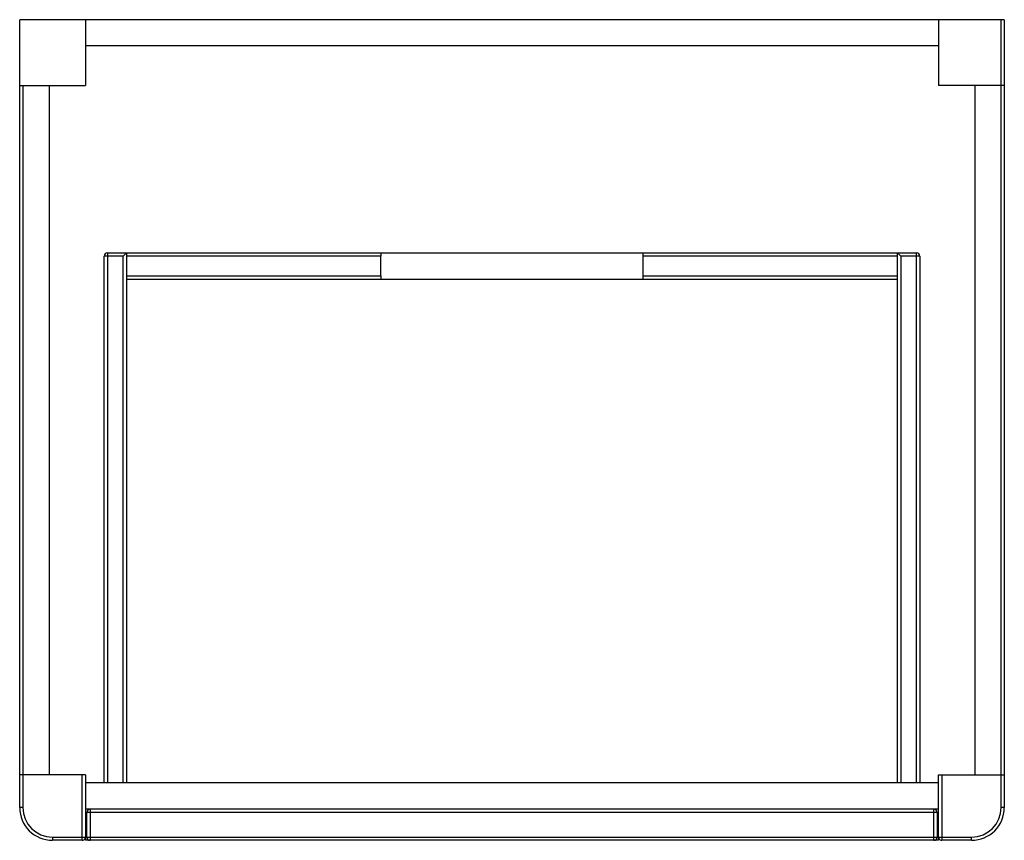
# Paper-space layout '_Top' of a CAD drawing. Units: inches. Extents: x 0 to 23.6, y -9.5 to 10.2.
import ezdxf

# ---------------------------------------------------------------- set-up
doc = ezdxf.new("R2010")
doc.units = ezdxf.units.IN
doc.header["$MEASUREMENT"] = 0

psp = doc.layouts.new('_Top')

# ---------------------------------------------------------------- linework, layer by layer
at = {"color": 7, "linetype": 'Continuous', "lineweight": 25}
for p, q in [((0, -8.715), (0, 10.183)), ((23.622, 10.183), (0, 10.183)), ((1.575, 10.183), (1.575, 8.608)), ((22.047, 10.183), (22.047, 8.608)), ((23.543, -8.715), (23.543, 10.183)), ((23.622, 10.183), (23.622, -8.715)), ((22.047, 9.553), (1.575, 9.553)), ((0, 8.608), (1.575, 8.608)), ((0.079, 8.608), (0.079, -8.715)), ((0.709, 8.608), (0.709, -7.928)), ((23.622, 8.608), (22.047, 8.608)), ((22.913, 8.608), (22.913, -7.928)), ((2.48, 4.513), (2.028, 4.513)), ((2.028, -8.124), (2.028, 4.513)), ((2.106, 4.592), (2.106, -8.124)), ((2.106, 4.592), (21.516, 4.592)), ((2.559, 4.592), (2.48, 4.513)), ((2.559, 4.592), (2.559, -8.124)), ((8.661, 4.513), (2.559, 4.513)), ((8.661, 4.041), (8.661, 4.513)), ((21.063, 4.513), (14.961, 4.513)), ((14.961, 4.041), (14.961, 4.513)), ((21.142, 4.513), (21.063, 4.592)), ((21.063, -8.124), (21.063, 4.592)), ((21.594, 4.513), (21.142, 4.513)), ((21.516, -8.124), (21.516, 4.592)), ((21.594, 4.513), (21.594, -8.124)), ((2.559, 4.041), (8.661, 4.041)), ((14.961, 4.041), (21.063, 4.041)), ((2.559, 3.962), (21.063, 3.962)), ((1.575, -7.928), (0, -7.928)), ((1.496, -9.502), (1.496, -7.928)), ((1.575, -7.928), (1.575, -9.502)), ((22.047, -9.502), (22.047, -7.928)), ((22.047, -7.928), (23.622, -7.928)), ((22.126, -7.928), (22.126, -9.502)), ((22.047, -8.124), (1.575, -8.124)), ((0.079, -8.715), (0, -8.715)), ((23.622, -8.715), (23.543, -8.715)), ((22.047, -8.754), (1.575, -8.754)), ((22.008, -8.833), (1.614, -8.833)), ((1.614, -9.424), (1.614, -8.833)), ((1.693, -8.754), (1.693, -9.502)), ((21.929, -9.502), (21.929, -8.754)), ((22.008, -8.833), (22.008, -9.424)), ((0.787, -9.424), (1.575, -9.424)), ((0.787, -9.424), (0.787, -9.502)), ((1.614, -9.424), (22.008, -9.424)), ((22.047, -9.424), (22.835, -9.424)), ((22.835, -9.502), (22.835, -9.424)), ((1.496, -9.502), (0.787, -9.502)), ((22.047, -9.502), (1.575, -9.502)), ((22.835, -9.502), (22.126, -9.502))]:
    psp.add_line(p, q, dxfattribs=at)
at = {"color": 8, "linetype": 'Continuous', "lineweight": 25}
for p, q in [((2.48, -8.124), (2.48, 4.513)), ((21.142, 4.513), (21.142, -8.124))]:
    psp.add_line(p, q, dxfattribs=at)
at = {"color": 7, "linetype": 'Continuous', "lineweight": 25}
for centre, radius, start, end in [((2.106, 4.513), 0.0787, 90, 180), ((21.516, 4.513), 0.0787, 0, 90), ((0.787, -8.715), 0.787, 180, 270), ((0.787, -8.715), 0.709, 180, 270), ((22.835, -8.715), 0.787, 270, 0), ((22.835, -8.715), 0.709, 270, 0), ((1.693, -8.833), 0.0787, 90, 180), ((21.929, -8.833), 0.0787, 0, 90), ((1.496, -9.424), 0.0787, 270, 0), ((1.693, -9.424), 0.0787, 180, 270), ((21.929, -9.424), 0.0787, 270, 0), ((22.126, -9.424), 0.0787, 180, 270)]:
    psp.add_arc(centre, radius, start, end, dxfattribs=at)
for points in [[(8.662, 4.592), (8.662, 4.592), (8.662, 4.592), (8.662, 4.59), (8.662, 4.588), (8.662, 4.584), (8.662, 4.582), (8.662, 4.576), (8.662, 4.573), (8.661, 4.562), (8.661, 4.553), (8.661, 4.534), (8.661, 4.524), (8.661, 4.513)], [(14.961, 4.513), (14.961, 4.519), (14.961, 4.524), (14.961, 4.534), (14.961, 4.539), (14.961, 4.548), (14.961, 4.553), (14.961, 4.561), (14.961, 4.565), (14.96, 4.576), (14.96, 4.582), (14.96, 4.59), (14.96, 4.592), (14.96, 4.592)], [(8.661, 4.041), (8.661, 4.036), (8.661, 4.031), (8.661, 4.021), (8.661, 4.016), (8.661, 4.006), (8.661, 4.002), (8.661, 3.993), (8.661, 3.989), (8.662, 3.978), (8.662, 3.972), (8.662, 3.964), (8.662, 3.962), (8.662, 3.962)], [(14.96, 3.962), (14.96, 3.962), (14.96, 3.963), (14.96, 3.965), (14.96, 3.966), (14.96, 3.97), (14.96, 3.973), (14.96, 3.978), (14.961, 3.982), (14.961, 3.992), (14.961, 4.001), (14.961, 4.02), (14.961, 4.031), (14.961, 4.041)]]:
    psp.add_open_spline(points, degree=3, knots=[0, 0, 0, 0, 0.125, 0.125, 0.25, 0.25, 0.375, 0.375, 0.5, 0.5, 0.75, 0.75, 1, 1, 1, 1], dxfattribs=at)

doc.saveas('drawing.dxf')
